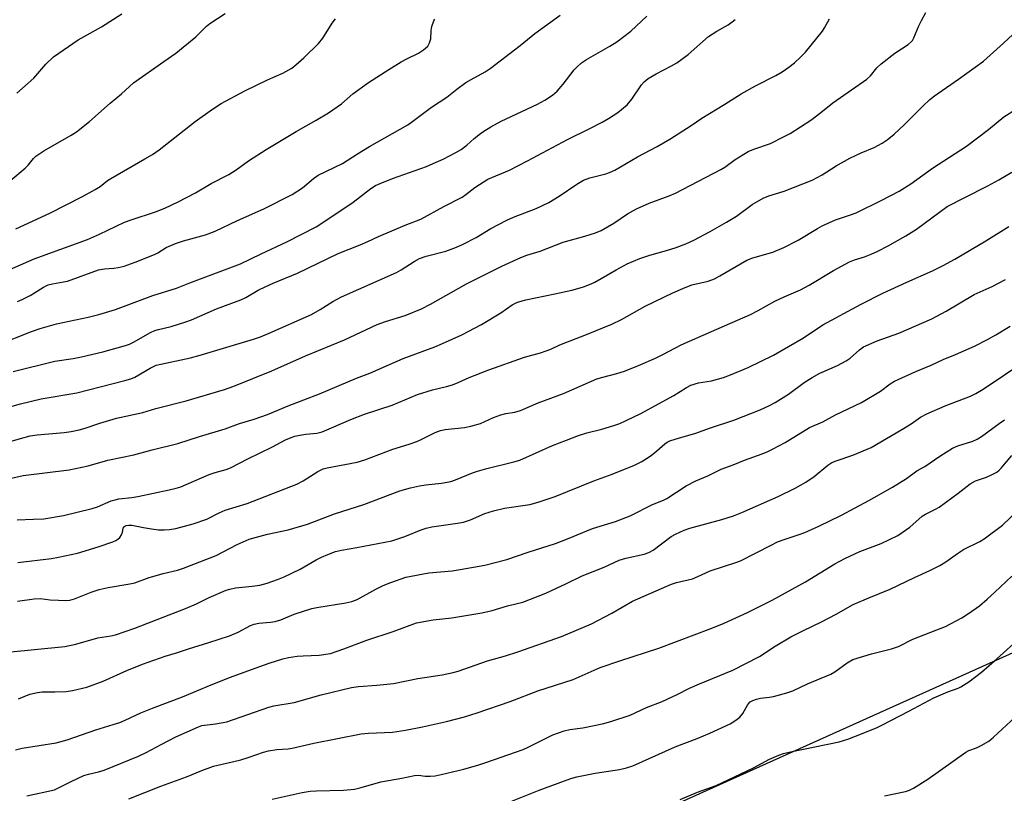
# Model space of a CAD drawing. Units: inches. Extents: x 1225771 to 1231771, y 569454 to 573454.
# Drawn here: x 1227546 to 1227823, y 573020 to 573238 of the extents above; entities that cross this region are included whole.
import ezdxf

# ---------------------------------------------------------------- set-up
doc = ezdxf.new("R2010")
doc.units = ezdxf.units.IN
doc.header["$MEASUREMENT"] = 0
doc.layers.add('NTRL-Trees', color=3, linetype='Continuous')
doc.layers.add('Undefined', color=1, linetype='Continuous')

msp = doc.modelspace()

# ---------------------------------------------------------------- linework, layer by layer
at = {"layer": 'NTRL-Trees'}
msp.add_lwpolyline([(1228502.65, 573353.9), (1227834.22, 573063.17), (1226965.17, 572672.27), (1226726.79, 572544.97), (1225770.91, 572109.55), (1225770.97, 573187.2), (1225827.12, 573174.92), (1225924.23, 573153.67), (1226113.46, 573112.26), (1226163.57, 573118.52), (1226206.4, 573123.86), (1226255.7, 573144.26), (1226301.44, 573226.92), (1226320.43, 573242.03), (1226388.82, 573316.45), (1226440.7, 573374.7), (1226508.37, 573454.05), (1228604.68, 573453.84), (1228591.06, 573416.66), (1228533.71, 573368.05)], close=True, dxfattribs=at)
at = {"layer": 'Undefined'}
for points, elevation in [([(1227544.96, 573073.98), (1227549.68, 573074.69), (1227551.4, 573074.72), (1227554.2, 573074.38), (1227556.58, 573074.24), (1227558.67, 573074.19), (1227559.8, 573074.28), (1227561.04, 573074.61), (1227565.81, 573076.56), (1227568.02, 573077.31), (1227570.55, 573077.86), (1227576.67, 573078.84), (1227578.11, 573079.14), (1227582.18, 573080.64), (1227583.84, 573081.17), (1227586.09, 573081.81), (1227590.11, 573082.78), (1227591.85, 573083.32), (1227601.04, 573086.88), (1227606.94, 573089.94), (1227610.39, 573091.47), (1227615.53, 573092.85), (1227621.33, 573094.14), (1227626.78, 573095.67), (1227634.39, 573098.6), (1227642.67, 573101.3), (1227652.83, 573105.15), (1227655.86, 573106), (1227658.45, 573106.51), (1227660.2, 573106.79), (1227664.64, 573107.24), (1227667.25, 573107.75), (1227668.61, 573108.2), (1227673.39, 573110.17), (1227674.79, 573110.66), (1227677.38, 573111.4), (1227685.02, 573113.28), (1227686.69, 573113.77), (1227695.92, 573117.92), (1227699.92, 573119.39), (1227703.32, 573120.77), (1227705.59, 573121.45), (1227709.88, 573122.47), (1227713.29, 573123.51), (1227714.94, 573124.12), (1227720.63, 573126.86), (1227730.13, 573132.01), (1227733.75, 573134.31), (1227735.01, 573134.95), (1227737.13, 573135.55), (1227740.77, 573136.15), (1227744.23, 573137.11), (1227746.19, 573137.81), (1227751.14, 573139.91), (1227758.27, 573143.36), (1227766.78, 573148.29), (1227772.23, 573151.93), (1227783, 573157.74), (1227789.14, 573160.92), (1227795.89, 573164), (1227803.17, 573167.19), (1227806.14, 573168.66), (1227809.43, 573170.46), (1227818.22, 573175.61), (1227824.67, 573179.69)], 578), ([(1227542.14, 573059.58), (1227558.31, 573061.24), (1227561.46, 573061.89), (1227567.69, 573063.64), (1227571.33, 573064.23), (1227572.67, 573064.52), (1227578.14, 573066.36), (1227592.35, 573071.9), (1227595.48, 573073.28), (1227599.08, 573075.07), (1227603.85, 573077.12), (1227604.9, 573077.42), (1227606.5, 573077.72), (1227611.2, 573078.21), (1227613.36, 573078.55), (1227615.46, 573079.11), (1227618.34, 573080.13), (1227620.2, 573080.9), (1227624.74, 573082.98), (1227629.24, 573085.63), (1227630.73, 573086.41), (1227632.55, 573087.19), (1227634.76, 573088), (1227636.36, 573088.4), (1227640.74, 573089.1), (1227650.62, 573091.04), (1227654.23, 573092.24), (1227658.9, 573094.12), (1227660.27, 573094.58), (1227661.94, 573094.92), (1227669.14, 573095.96), (1227670.86, 573096.29), (1227672.78, 573096.9), (1227676.86, 573098.76), (1227679.32, 573099.49), (1227682.37, 573100.25), (1227689.51, 573101.28), (1227691.9, 573101.89), (1227696.68, 573103.51), (1227707.63, 573107.93), (1227712.74, 573109.84), (1227719.08, 573112.34), (1227721.11, 573113.43), (1227723.8, 573115.07), (1227725.41, 573116.36), (1227727.67, 573118.37), (1227728.27, 573118.81), (1227729.01, 573119.19), (1227731.78, 573120.1), (1227736.12, 573121.29), (1227740.52, 573122.86), (1227747.11, 573125.05), (1227754.55, 573127.99), (1227757.19, 573129.2), (1227758.74, 573130.05), (1227762.51, 573132.43), (1227766.97, 573135.7), (1227769.17, 573137.12), (1227771.38, 573138.28), (1227776.34, 573140.45), (1227778.78, 573141.77), (1227779.9, 573142.59), (1227782.55, 573144.94), (1227783.72, 573145.7), (1227787.54, 573147.43), (1227793.7, 573149.56), (1227802.94, 573153.68), (1227807.03, 573155.78), (1227814.9, 573160.46), (1227819.99, 573162.8), (1227823.78, 573164.72)], 580), ([(1227545.25, 573046.43), (1227548.44, 573047.74), (1227550.6, 573048.27), (1227551.99, 573048.45), (1227555.56, 573048.37), (1227558.74, 573048.5), (1227560.49, 573048.8), (1227564.55, 573049.77), (1227569.18, 573051.41), (1227575.81, 573054.44), (1227580.28, 573056.26), (1227586.67, 573058.49), (1227589.86, 573059.41), (1227593.23, 573060.54), (1227599, 573062.29), (1227604.78, 573064.18), (1227607.21, 573065.28), (1227610.75, 573067.12), (1227611.76, 573067.53), (1227613.04, 573067.8), (1227616.39, 573068.04), (1227617.73, 573068.24), (1227619.29, 573068.7), (1227623.03, 573070.29), (1227628.02, 573071.88), (1227629.47, 573072.18), (1227637.65, 573073.51), (1227639.36, 573073.89), (1227640.83, 573074.51), (1227646.08, 573077.4), (1227648.19, 573078.42), (1227650.37, 573079.3), (1227654.6, 573080.74), (1227661.09, 573081.96), (1227667.61, 573082.58), (1227669.93, 573082.92), (1227676.82, 573084.19), (1227683.02, 573085.74), (1227689.08, 573087.85), (1227696.81, 573090.25), (1227700.19, 573091.57), (1227707.26, 573094.52), (1227713.74, 573096.46), (1227717.82, 573098.08), (1227724.18, 573101.31), (1227727.26, 573102.53), (1227728.18, 573102.97), (1227733.7, 573106.57), (1227736.41, 573107.98), (1227739.75, 573109.38), (1227743.54, 573111.2), (1227746.94, 573112.45), (1227750.08, 573113.77), (1227755.13, 573115.55), (1227756.73, 573116.2), (1227758.01, 573116.83), (1227761.57, 573118.76), (1227768.41, 573123), (1227772.25, 573124.61), (1227775.82, 573126.56), (1227783.1, 573130.07), (1227788.45, 573133.27), (1227791.17, 573135.3), (1227792.44, 573136.02), (1227798.42, 573138.8), (1227802.74, 573140.59), (1227806.15, 573142.15), (1227809.68, 573143.6), (1227815.04, 573145.97), (1227818.71, 573147.83), (1227821.02, 573149.12), (1227825.05, 573151.55)], 582), ([(1227544.4, 573032.02), (1227546.28, 573032.5), (1227555.89, 573034.07), (1227559.02, 573034.85), (1227567.05, 573037.67), (1227572.01, 573039.16), (1227573.84, 573039.79), (1227575.37, 573040.42), (1227579.77, 573042.45), (1227583.06, 573043.83), (1227591.58, 573047), (1227599.66, 573050.42), (1227605.09, 573052.58), (1227612.03, 573055.13), (1227615.97, 573056.49), (1227619.89, 573057.72), (1227621.46, 573058.1), (1227623.93, 573058.44), (1227625.63, 573058.59), (1227630.11, 573058.79), (1227633.33, 573059.26), (1227637.11, 573060.5), (1227643.55, 573062.98), (1227651.03, 573065.47), (1227657.53, 573067.89), (1227662.31, 573068.75), (1227667.52, 573069.3), (1227675.96, 573070.71), (1227678.96, 573071.38), (1227683.28, 573072.64), (1227687.61, 573073.7), (1227694.07, 573076.28), (1227699.72, 573078.85), (1227704.29, 573081.1), (1227710.56, 573083.62), (1227714.75, 573085.53), (1227716.62, 573086.15), (1227721.8, 573087.26), (1227723.13, 573087.69), (1227724.32, 573088.38), (1227729.4, 573092.25), (1227730.67, 573092.94), (1227733.06, 573094), (1227734.65, 573094.55), (1227743.68, 573097.01), (1227746.99, 573098.07), (1227749.39, 573099.01), (1227759.62, 573103.54), (1227764.39, 573105.83), (1227767.41, 573107.53), (1227769.75, 573109.15), (1227773.63, 573112.34), (1227774.73, 573113.09), (1227776, 573113.61), (1227780.69, 573115.15), (1227785.83, 573117.32), (1227794.55, 573122.38), (1227797.16, 573124.03), (1227799.81, 573125.86), (1227801.56, 573126.86), (1227806.71, 573129.06), (1227813.89, 573131.8), (1227815.41, 573132.55), (1227817.46, 573133.76), (1227829.18, 573141.72)], 584), ([(1227547.66, 573019.04), (1227555.39, 573020.81), (1227556.6, 573021.29), (1227560.14, 573023.15), (1227563.7, 573024.77), (1227564.98, 573025.2), (1227567.84, 573025.81), (1227569.47, 573026.28), (1227579.17, 573030.24), (1227581.3, 573031.29), (1227585.48, 573033.6), (1227589.67, 573035.7), (1227596.04, 573038.55), (1227597, 573038.89), (1227600.84, 573039.35), (1227604.03, 573039.92), (1227615.88, 573044.13), (1227617.31, 573044.44), (1227623.09, 573045.42), (1227630.64, 573047.58), (1227639.24, 573049.61), (1227641.25, 573049.93), (1227646.37, 573050.27), (1227651.06, 573050.77), (1227657.94, 573052.18), (1227664.79, 573053.21), (1227667.91, 573053.84), (1227669.3, 573054.21), (1227677.58, 573057.16), (1227682.7, 573058.57), (1227686.2, 573059.68), (1227698.45, 573064.07), (1227706.92, 573067.6), (1227712.64, 573070.6), (1227718.52, 573074.01), (1227728.2, 573078.24), (1227729.56, 573078.78), (1227730.97, 573079.23), (1227735.44, 573080.33), (1227736.99, 573080.95), (1227740.41, 573082.56), (1227747.63, 573084.88), (1227749, 573085.39), (1227757.65, 573089.83), (1227759.45, 573090.69), (1227761.27, 573091.43), (1227765.3, 573092.69), (1227767.14, 573093.38), (1227771.07, 573095.11), (1227777.45, 573098.26), (1227785.24, 573102.4), (1227791.89, 573106.11), (1227795.8, 573108.59), (1227798.76, 573110.75), (1227801.03, 573112.01), (1227805.26, 573114.91), (1227808.79, 573117.12), (1227810.33, 573117.86), (1227814.54, 573119.14), (1227815.72, 573119.66), (1227816.94, 573120.45), (1227821.94, 573124.09), (1227823.47, 573125.11)], 586), ([(1227576.43, 573018.19), (1227585.46, 573021.83), (1227592.68, 573024.4), (1227597.02, 573026.19), (1227600.32, 573027.42), (1227601.49, 573027.75), (1227606.06, 573028.74), (1227607.96, 573029.23), (1227610.07, 573029.87), (1227614.39, 573031.42), (1227615.8, 573031.78), (1227618.16, 573032.12), (1227621.35, 573032.36), (1227622.49, 573032.53), (1227628.56, 573033.89), (1227641.99, 573036.6), (1227644.07, 573036.79), (1227650.79, 573037.06), (1227654.49, 573037.56), (1227659.29, 573038.52), (1227665.99, 573040.01), (1227671.14, 573041.36), (1227674.65, 573042.45), (1227683.99, 573045.67), (1227691.84, 573048.73), (1227701.79, 573051.91), (1227709.41, 573055.26), (1227714.96, 573057.18), (1227725.94, 573060.73), (1227740.92, 573066.4), (1227744.39, 573067.81), (1227750.92, 573070.75), (1227757.89, 573074.29), (1227767.35, 573079.41), (1227775.61, 573084.5), (1227778.4, 573086.04), (1227782.7, 573087.98), (1227788.64, 573090.26), (1227793.42, 573092.55), (1227796.74, 573094.83), (1227800.24, 573097.97), (1227801.2, 573098.54), (1227804.03, 573099.94), (1227805.01, 573100.55), (1227810.38, 573104.46), (1227813.78, 573107.13), (1227815.3, 573107.98), (1227818.43, 573109), (1227820.03, 573109.72), (1227821.29, 573110.42), (1227821.94, 573110.95), (1227822.52, 573111.55), (1227825.51, 573115.11)], 588), ([(1227616.85, 573018.1), (1227625.31, 573019.99), (1227627.56, 573020.4), (1227629.33, 573020.5), (1227636.97, 573020.63), (1227640.06, 573021), (1227641.94, 573021.43), (1227647.55, 573023.07), (1227653.45, 573024.1), (1227657.01, 573024.84), (1227658.12, 573024.91), (1227660.03, 573024.66), (1227661.42, 573024.63), (1227662.82, 573024.73), (1227664.57, 573025.05), (1227670.9, 573026.59), (1227675.16, 573027.83), (1227677.41, 573028.55), (1227685.48, 573031.37), (1227687.67, 573032.18), (1227689.03, 573032.78), (1227696.02, 573036.25), (1227699.23, 573037.4), (1227700.83, 573037.8), (1227704.49, 573038.26), (1227710.45, 573039.52), (1227712.67, 573040.16), (1227717.87, 573041.87), (1227722.5, 573043.96), (1227726.9, 573045.7), (1227731.14, 573047.69), (1227734.57, 573049.42), (1227737.39, 573050.69), (1227746.85, 573054.56), (1227754.37, 573058.42), (1227758.81, 573061.3), (1227763.15, 573063.95), (1227766.75, 573065.75), (1227771.88, 573068.12), (1227775.97, 573070.3), (1227780.8, 573073.07), (1227785.15, 573074.96), (1227791.19, 573077.38), (1227798.08, 573080.71), (1227802.42, 573082.61), (1227805.22, 573084.06), (1227806.94, 573085.09), (1227810.23, 573087.46), (1227811.91, 573088.58), (1227816.47, 573090.84), (1227817.76, 573091.57), (1227822.93, 573095.48), (1227827.51, 573099.85)], 590), ([(1227684.2, 573017.5), (1227692.18, 573020.65), (1227701.14, 573023.99), (1227702.84, 573024.44), (1227707.98, 573025.43), (1227714.89, 573026.51), (1227716.78, 573026.98), (1227718.65, 573027.56), (1227730.52, 573032.86), (1227736.73, 573035.22), (1227740.36, 573036.72), (1227746.05, 573039.4), (1227747.7, 573040.45), (1227748.78, 573041.31), (1227749.62, 573042.35), (1227751.01, 573044.81), (1227751.74, 573045.56), (1227752.42, 573045.98), (1227753.5, 573046.36), (1227754.63, 573046.62), (1227757.18, 573046.92), (1227758.34, 573047.14), (1227762.08, 573048.17), (1227763.74, 573048.73), (1227767.92, 573050.63), (1227774.43, 573053.36), (1227775.63, 573054.1), (1227779.05, 573056.58), (1227780.71, 573057.51), (1227785.96, 573059.17), (1227791.62, 573060.59), (1227793.54, 573061.18), (1227797.6, 573063.29), (1227804.38, 573065.88), (1227806.79, 573066.89), (1227811.43, 573069.31), (1227813.35, 573070.56), (1227816.4, 573072.71), (1227818.6, 573074.58), (1227820.77, 573076.56), (1227825.51, 573081.05)], 592), ([(1227731.96, 573018.04), (1227736.88, 573020.13), (1227742.08, 573021.99), (1227752.68, 573026.94), (1227757.13, 573029.46), (1227759.77, 573030.53), (1227761.12, 573030.98), (1227763.07, 573031.45), (1227776.78, 573034.35), (1227779.26, 573035.1), (1227783.55, 573036.74), (1227787.5, 573038.36), (1227789.08, 573039.1), (1227796.51, 573042.97), (1227803.49, 573046.77), (1227807.47, 573048.46), (1227810.36, 573049.46), (1227811.13, 573049.81), (1227813.38, 573051.22), (1227816.99, 573053.94), (1227821.33, 573057.72), (1227828, 573063.74)], 594), ([(1227789.62, 573019.08), (1227795.56, 573020.32), (1227796.65, 573020.66), (1227797.81, 573021.2), (1227801.83, 573023.76), (1227812.59, 573031.4), (1227813.45, 573031.86), (1227815.59, 573032.62), (1227816.88, 573033.23), (1227819.07, 573034.54), (1227820.41, 573035.61), (1227826.49, 573041.27)], 596)]:
    msp.add_lwpolyline(points, dxfattribs=dict(at, elevation=elevation))
for points in [[(1227541.98, 573118.76, 570), (1227545.84, 573119.89, 570), (1227548.59, 573120.61, 570), (1227550.51, 573120.89, 570), (1227558.17, 573121.53, 570), (1227560.14, 573121.83, 570), (1227562.4, 573122.35, 570), (1227564.07, 573122.82, 570), (1227568.19, 573124.22, 570), (1227572.88, 573125.66, 570), (1227580.33, 573127.21, 570), (1227584, 573128.39, 570), (1227592.57, 573130.47, 570), (1227603.35, 573133.69, 570), (1227606.06, 573134.64, 570), (1227616.76, 573138.99, 570), (1227626.21, 573143.18, 570), (1227637.26, 573147.71, 570), (1227646.49, 573152.01, 570), (1227648.79, 573152.86, 570), (1227654.34, 573154.62, 570), (1227658.99, 573156.46, 570), (1227661.51, 573157.77, 570), (1227671.66, 573163.53, 570), (1227681.69, 573168.47, 570), (1227687.02, 573170.95, 570), (1227688.69, 573171.58, 570), (1227692.42, 573172.74, 570), (1227698.92, 573175.31, 570), (1227705.11, 573176.93, 570), (1227708.07, 573177.94, 570), (1227709.65, 573178.57, 570), (1227713.22, 573180.67, 570), (1227717.11, 573183.28, 570), (1227719.64, 573184.71, 570), (1227723.26, 573186.27, 570), (1227728.83, 573188.32, 570), (1227730.64, 573189.09, 570), (1227743.47, 573195.75, 570), (1227744.55, 573196.44, 570), (1227747.46, 573198.58, 570), (1227751.15, 573200.85, 570), (1227752.72, 573201.52, 570), (1227757.42, 573203.12, 570), (1227761.16, 573204.94, 570), (1227762.97, 573205.93, 570), (1227768.87, 573209.71, 570), (1227771.68, 573211.83, 570), (1227775.06, 573214.6, 570), (1227784.66, 573221.27, 570), (1227785.71, 573222.22, 570), (1227787.46, 573224.44, 570), (1227788.63, 573225.6, 570), (1227792.56, 573228.63, 570), (1227796.3, 573231.06, 570), (1227797.17, 573231.78, 570), (1227797.47, 573232.14, 570), (1227797.89, 573232.87, 570), (1227799.3, 573236.29, 570), (1227800.03, 573237.84, 570), (1227801.25, 573240.08, 570)], [(1227543.15, 573192.74, 556), (1227547.19, 573196.14, 556), (1227547.98, 573196.96, 556), (1227549.46, 573198.87, 556), (1227550.19, 573199.56, 556), (1227552.43, 573201, 556), (1227560.11, 573205.42, 556), (1227561.59, 573206.39, 556), (1227565.29, 573209.33, 556), (1227571.13, 573214.44, 556), (1227574.35, 573217.07, 556), (1227577.72, 573220.18, 556), (1227586.31, 573226.19, 556), (1227589.66, 573228.63, 556), (1227595.35, 573233.23, 556), (1227598.35, 573236.21, 556), (1227599.25, 573236.99, 556), (1227603.57, 573239.81, 556)], [(1227539.35, 573146.28, 564), (1227548.9, 573150.04, 564), (1227551.36, 573150.88, 564), (1227555.95, 573152.22, 564), (1227564.9, 573154.13, 564), (1227567.96, 573154.87, 564), (1227572.64, 573156.31, 564), (1227583.21, 573160.18, 564), (1227589.85, 573162.32, 564), (1227593.57, 573163.81, 564), (1227607.9, 573169.16, 564), (1227613.7, 573171.99, 564), (1227620.96, 573175.39, 564), (1227629.25, 573179.61, 564), (1227631.38, 573180.97, 564), (1227639.66, 573186.59, 564), (1227644.68, 573190.42, 564), (1227645.99, 573191.27, 564), (1227647.29, 573191.85, 564), (1227650.77, 573193.19, 564), (1227660.42, 573196.66, 564), (1227663.16, 573197.79, 564), (1227665.13, 573198.72, 564), (1227668.71, 573200.58, 564), (1227670.19, 573201.44, 564), (1227671.73, 573202.6, 564), (1227673.85, 573204.52, 564), (1227675.58, 573205.96, 564), (1227676.52, 573206.62, 564), (1227678.55, 573207.84, 564), (1227681.45, 573209.37, 564), (1227691.71, 573214.19, 564), (1227693.75, 573215.32, 564), (1227695.93, 573216.76, 564), (1227697.23, 573217.9, 564), (1227698.98, 573219.84, 564), (1227702.08, 573223.9, 564), (1227702.87, 573224.73, 564), (1227704.16, 573225.87, 564), (1227705.57, 573226.83, 564), (1227712.1, 573230.53, 564), (1227714.06, 573231.78, 564), (1227718, 573234.77, 564), (1227722.58, 573239.03, 564)], [(1227540.46, 573166.52, 560), (1227549.66, 573170.55, 560), (1227564.74, 573176.05, 560), (1227568.12, 573177.54, 560), (1227575.18, 573180.87, 560), (1227577.03, 573181.55, 560), (1227583.96, 573183.8, 560), (1227586.53, 573184.88, 560), (1227590.34, 573186.65, 560), (1227595.17, 573189.18, 560), (1227599.64, 573191.79, 560), (1227604.64, 573194.39, 560), (1227606.66, 573195.68, 560), (1227610.18, 573198.2, 560), (1227615.18, 573201.43, 560), (1227623.66, 573206.52, 560), (1227629.29, 573209.72, 560), (1227632.77, 573211.8, 560), (1227636.44, 573214.29, 560), (1227639.65, 573217.16, 560), (1227643.99, 573220.29, 560), (1227649.74, 573223.97, 560), (1227653.28, 573226.13, 560), (1227654.81, 573226.98, 560), (1227658.12, 573228.63, 560), (1227659.52, 573229.51, 560), (1227660.73, 573230.57, 560), (1227661.27, 573231.54, 560), (1227661.57, 573232.67, 560), (1227661.71, 573235, 560), (1227661.91, 573236.13, 560), (1227662.48, 573237.72, 560), (1227662.77, 573238.17, 560)], [(1227541.17, 573128.34, 568), (1227545.82, 573129.67, 568), (1227551.69, 573131.06, 568), (1227561.77, 573132.81, 568), (1227575.32, 573136.2, 568), (1227576.99, 573136.72, 568), (1227578.05, 573137.18, 568), (1227582.38, 573139.76, 568), (1227584.15, 573140.54, 568), (1227593.78, 573142.66, 568), (1227596.57, 573143.37, 568), (1227611.59, 573147.95, 568), (1227613.55, 573148.6, 568), (1227616.04, 573149.55, 568), (1227627.92, 573154.89, 568), (1227630.43, 573156.26, 568), (1227633.94, 573158.51, 568), (1227636.43, 573159.86, 568), (1227651.92, 573166.69, 568), (1227653.22, 573167.42, 568), (1227656.94, 573169.86, 568), (1227658.42, 573170.68, 568), (1227660.26, 573171.33, 568), (1227665.82, 573172.69, 568), (1227668.85, 573173.84, 568), (1227670.73, 573174.68, 568), (1227674.42, 573176.56, 568), (1227678.57, 573179.14, 568), (1227683.07, 573181.5, 568), (1227684.9, 573182.3, 568), (1227691.37, 573184.81, 568), (1227694.88, 573186.48, 568), (1227697.79, 573188.2, 568), (1227702.8, 573191.66, 568), (1227704.67, 573192.73, 568), (1227706.48, 573193.38, 568), (1227710.99, 573194.54, 568), (1227712.03, 573194.92, 568), (1227713.52, 573195.6, 568), (1227719.9, 573199.32, 568), (1227725.51, 573202.25, 568), (1227729.06, 573204.32, 568), (1227735.11, 573208.16, 568), (1227738.04, 573210.28, 568), (1227744.56, 573214.18, 568), (1227749.19, 573217.08, 568), (1227753.23, 573219.34, 568), (1227758.94, 573222.31, 568), (1227760.72, 573223.35, 568), (1227762.66, 573224.65, 568), (1227764.26, 573225.87, 568), (1227765.95, 573227.44, 568), (1227767.36, 573228.89, 568), (1227772.08, 573234.78, 568), (1227772.72, 573235.75, 568), (1227774.07, 573238.23, 568)], [(1227543.74, 573138.82, 566), (1227555.54, 573141.67, 566), (1227560.69, 573142.44, 566), (1227563.01, 573142.91, 566), (1227569.04, 573144.37, 566), (1227575.47, 573146.16, 566), (1227576.57, 573146.52, 566), (1227577.71, 573147.02, 566), (1227582.48, 573149.74, 566), (1227583.74, 573150.34, 566), (1227584.74, 573150.65, 566), (1227588.34, 573151.47, 566), (1227592.45, 573152.77, 566), (1227594.07, 573153.35, 566), (1227601.16, 573156.44, 566), (1227607.99, 573158.96, 566), (1227609.44, 573159.7, 566), (1227612.9, 573161.7, 566), (1227614.89, 573162.7, 566), (1227617.13, 573163.71, 566), (1227623.96, 573166.51, 566), (1227635.42, 573172.04, 566), (1227641.7, 573174.51, 566), (1227643.88, 573175.44, 566), (1227646.83, 573176.83, 566), (1227654.39, 573180.03, 566), (1227658.78, 573181.76, 566), (1227665.3, 573185.29, 566), (1227670.46, 573187.96, 566), (1227671.5, 573188.67, 566), (1227674.05, 573190.66, 566), (1227677.74, 573193.01, 566), (1227683.8, 573195.62, 566), (1227688.85, 573198.23, 566), (1227700.15, 573204.27, 566), (1227706.52, 573207.31, 566), (1227709.92, 573209.11, 566), (1227711.7, 573210.14, 566), (1227714.4, 573211.87, 566), (1227717.02, 573214.04, 566), (1227718.31, 573215.61, 566), (1227721.06, 573219.64, 566), (1227721.84, 573220.48, 566), (1227722.93, 573221.42, 566), (1227725.19, 573222.8, 566), (1227729.55, 573224.98, 566), (1227731.02, 573225.85, 566), (1227734.18, 573228.24, 566), (1227739.98, 573233.3, 566), (1227742.3, 573234.82, 566), (1227745.47, 573236.6, 566), (1227746.66, 573237.38, 566), (1227747.52, 573238.13, 566)], [(1227544.53, 573179.06, 558), (1227554.12, 573183.49, 558), (1227563.31, 573188.18, 558), (1227566.87, 573190.11, 558), (1227568.3, 573191.01, 558), (1227570.4, 573192.66, 558), (1227571.28, 573193.25, 558), (1227580.96, 573198.74, 558), (1227583.09, 573200.02, 558), (1227584.92, 573201.32, 558), (1227595.08, 573209.32, 558), (1227599.97, 573212.76, 558), (1227602.47, 573214.38, 558), (1227609.14, 573217.97, 558), (1227615.49, 573221.04, 558), (1227619.88, 573222.92, 558), (1227622.38, 573224.4, 558), (1227623.55, 573225.3, 558), (1227625.8, 573227.24, 558), (1227629.95, 573231.3, 558), (1227631.13, 573232.81, 558), (1227633.8, 573237.09, 558), (1227634.67, 573238.24, 558)], [(1227544.79, 573217.3, 554), (1227549.56, 573221.58, 554), (1227552.94, 573225.52, 554), (1227555.14, 573227.53, 554), (1227562.13, 573232.31, 554), (1227564.66, 573233.8, 554), (1227568.65, 573236, 554), (1227574.39, 573239.65, 554)], [(1227545.03, 573158.53, 562), (1227546.33, 573159.09, 562), (1227548.58, 573160.25, 562), (1227549.79, 573160.95, 562), (1227552.34, 573162.61, 562), (1227553.66, 573163.22, 562), (1227554.86, 573163.53, 562), (1227557.96, 573164.04, 562), (1227559.08, 573164.31, 562), (1227567.86, 573167.43, 562), (1227569.51, 573167.74, 562), (1227572.13, 573167.89, 562), (1227573.4, 573168.09, 562), (1227575.05, 573168.54, 562), (1227578.16, 573169.61, 562), (1227583.6, 573171.78, 562), (1227584.59, 573172.3, 562), (1227586.97, 573173.78, 562), (1227589.59, 573174.9, 562), (1227591.78, 573175.64, 562), (1227598.06, 573177.37, 562), (1227600.79, 573178.33, 562), (1227607.08, 573181.4, 562), (1227614.49, 573184.67, 562), (1227622.51, 573188.73, 562), (1227625.39, 573190.64, 562), (1227628.5, 573193.25, 562), (1227629.87, 573194.21, 562), (1227636.66, 573197.43, 562), (1227640.89, 573200.17, 562), (1227644.31, 573202.26, 562), (1227655.12, 573208.41, 562), (1227656.55, 573209.39, 562), (1227661.84, 573213.35, 562), (1227666.11, 573216.21, 562), (1227668.97, 573218.45, 562), (1227671.49, 573220.28, 562), (1227672.98, 573221.19, 562), (1227676.94, 573223.28, 562), (1227678.39, 573224.24, 562), (1227686.83, 573230.75, 562), (1227691, 573234.17, 562), (1227698.08, 573239.34, 562)], [(1227542.81, 573108.63, 572), (1227546.63, 573109.41, 572), (1227559.54, 573111.05, 572), (1227564.9, 573112.19, 572), (1227570.47, 573113.76, 572), (1227577.83, 573115.23, 572), (1227582.98, 573116.65, 572), (1227590.26, 573118.43, 572), (1227596.38, 573120.46, 572), (1227603.55, 573122.62, 572), (1227607.59, 573124.08, 572), (1227611.75, 573125.38, 572), (1227615.49, 573126.67, 572), (1227621.38, 573129.11, 572), (1227630.16, 573132.48, 572), (1227640.66, 573136.86, 572), (1227644.38, 573138.27, 572), (1227653.82, 573142.47, 572), (1227662.76, 573145.74, 572), (1227664.94, 573146.65, 572), (1227670.37, 573149.12, 572), (1227675.91, 573152.03, 572), (1227681.33, 573155.33, 572), (1227684.59, 573157.59, 572), (1227686.05, 573158.34, 572), (1227688.41, 573159.03, 572), (1227696.59, 573160.68, 572), (1227701.37, 573161.74, 572), (1227703.05, 573162.16, 572), (1227704.7, 573162.7, 572), (1227706.88, 573163.5, 572), (1227707.92, 573163.97, 572), (1227713.92, 573167.49, 572), (1227716.97, 573169.11, 572), (1227718.77, 573169.91, 572), (1227720.61, 573170.64, 572), (1227723.39, 573171.57, 572), (1227728.14, 573172.92, 572), (1227730.85, 573173.78, 572), (1227733.53, 573174.81, 572), (1227735.79, 573175.87, 572), (1227740.45, 573178.31, 572), (1227745.06, 573180.95, 572), (1227747.83, 573182.64, 572), (1227752.25, 573185.88, 572), (1227755.37, 573187.65, 572), (1227756.98, 573188.33, 572), (1227761.27, 573189.63, 572), (1227769.18, 573192.75, 572), (1227772.04, 573194.26, 572), (1227775.97, 573196.76, 572), (1227779.81, 573198.98, 572), (1227783.02, 573200.49, 572), (1227786.68, 573201.99, 572), (1227788.95, 573203.15, 572), (1227790.34, 573204.09, 572), (1227792.31, 573205.72, 572), (1227795.24, 573208.49, 572), (1227800.41, 573213.67, 572), (1227802.45, 573215.52, 572), (1227803.75, 573216.52, 572), (1227810.47, 573221.21, 572), (1227817.59, 573226.34, 572), (1227823.15, 573231.36, 572), (1227828.44, 573236.34, 572)], [(1227544.87, 573096.98, 574), (1227549.47, 573097.08, 574), (1227552.42, 573097.24, 574), (1227557.97, 573098.15, 574), (1227566.1, 573100.13, 574), (1227567.6, 573100.65, 574), (1227571.45, 573102.28, 574), (1227572.5, 573102.62, 574), (1227573.57, 573102.82, 574), (1227577.24, 573103.22, 574), (1227578.94, 573103.51, 574), (1227587.78, 573105.38, 574), (1227589.73, 573105.86, 574), (1227591.08, 573106.29, 574), (1227599.1, 573109.68, 574), (1227600.78, 573110.25, 574), (1227603.82, 573111.15, 574), (1227605.12, 573111.65, 574), (1227610.02, 573114.16, 574), (1227616.95, 573117.54, 574), (1227620.6, 573119.49, 574), (1227622.18, 573120.18, 574), (1227623.27, 573120.53, 574), (1227624.65, 573120.83, 574), (1227626.34, 573121.09, 574), (1227629.48, 573121.42, 574), (1227630.96, 573121.77, 574), (1227639.06, 573125.28, 574), (1227642.93, 573126.73, 574), (1227650.7, 573129.33, 574), (1227657.84, 573132.28, 574), (1227662.04, 573133.62, 574), (1227666.05, 573134.56, 574), (1227667.71, 573135.03, 574), (1227669.28, 573135.66, 574), (1227672.45, 573137.09, 574), (1227678, 573139.22, 574), (1227688.02, 573142.79, 574), (1227692.54, 573144.07, 574), (1227694.15, 573144.6, 574), (1227695.44, 573145.12, 574), (1227698.05, 573146.35, 574), (1227705.56, 573149.19, 574), (1227712.64, 573152.09, 574), (1227715.42, 573153.41, 574), (1227722.09, 573157.25, 574), (1227729.86, 573160.95, 574), (1227732.7, 573162.23, 574), (1227735.27, 573163.23, 574), (1227739.84, 573164.3, 574), (1227741.66, 573164.91, 574), (1227743.19, 573165.74, 574), (1227750.79, 573170.21, 574), (1227752.43, 573170.82, 574), (1227758.15, 573172.49, 574), (1227761.19, 573173.74, 574), (1227765.21, 573175.79, 574), (1227770.75, 573179.16, 574), (1227772.06, 573179.84, 574), (1227775.8, 573181.56, 574), (1227779.78, 573182.85, 574), (1227781.61, 573183.59, 574), (1227788.88, 573187.08, 574), (1227793.75, 573189.69, 574), (1227797.04, 573191.77, 574), (1227803.12, 573196.16, 574), (1227812.77, 573202.35, 574), (1227818.94, 573207.01, 574), (1227823.26, 573210.66, 574), (1227826.55, 573212.74, 574)], [(1227545.05, 573084.87, 576), (1227554.6, 573086.04, 576), (1227556.58, 573086.36, 576), (1227561.9, 573087.51, 576), (1227567.75, 573089.3, 576), (1227571.93, 573090.75, 576), (1227572.7, 573091.1, 576), (1227573.34, 573091.5, 576), (1227573.89, 573092, 576), (1227574.34, 573092.69, 576), (1227574.64, 573093.44, 576), (1227574.81, 573094.52, 576), (1227574.94, 573094.83, 576), (1227575.25, 573095.16, 576), (1227575.67, 573095.37, 576), (1227576.43, 573095.48, 576), (1227577.23, 573095.43, 576), (1227580.53, 573094.78, 576), (1227582.83, 573094.41, 576), (1227584.8, 573094.16, 576), (1227586.4, 573094.07, 576), (1227587.86, 573094.2, 576), (1227589.62, 573094.48, 576), (1227594.56, 573095.81, 576), (1227598.44, 573097.17, 576), (1227601.92, 573098.94, 576), (1227603.55, 573099.67, 576), (1227609.77, 573101.52, 576), (1227623.83, 573107.02, 576), (1227625.62, 573107.91, 576), (1227629.75, 573110.57, 576), (1227631.24, 573111.35, 576), (1227632.33, 573111.63, 576), (1227640.79, 573113.24, 576), (1227642.95, 573113.82, 576), (1227650.91, 573116.88, 576), (1227655.52, 573118.27, 576), (1227657.62, 573119, 576), (1227658.93, 573119.57, 576), (1227662.82, 573121.55, 576), (1227664.37, 573122.18, 576), (1227665.63, 573122.45, 576), (1227671.08, 573123.03, 576), (1227672.86, 573123.37, 576), (1227675.59, 573124.16, 576), (1227679.31, 573125.78, 576), (1227681.4, 573126.53, 576), (1227682.75, 573126.89, 576), (1227685.29, 573127.3, 576), (1227686.93, 573127.76, 576), (1227691.93, 573129.99, 576), (1227699.06, 573132.57, 576), (1227708.45, 573136.69, 576), (1227710.13, 573137.23, 576), (1227714.13, 573138.21, 576), (1227716.24, 573138.88, 576), (1227720.19, 573140.48, 576), (1227725, 573142.58, 576), (1227727.04, 573143.55, 576), (1227732.23, 573146.35, 576), (1227740.82, 573150.03, 576), (1227751.84, 573154.89, 576), (1227754.01, 573155.99, 576), (1227758.65, 573158.65, 576), (1227761.3, 573159.89, 576), (1227765.89, 573161.81, 576), (1227768.36, 573163.13, 576), (1227775.21, 573167.31, 576), (1227779.71, 573169.74, 576), (1227781.13, 573170.31, 576), (1227783.94, 573171.15, 576), (1227785.86, 573171.87, 576), (1227787.75, 573172.72, 576), (1227790.68, 573174.2, 576), (1227795.66, 573177.06, 576), (1227798.68, 573178.97, 576), (1227807.33, 573185.33, 576), (1227812.26, 573187.89, 576), (1227818.77, 573191.13, 576), (1227821.88, 573192.85, 576), (1227825.56, 573195.03, 576)]]:
    msp.add_polyline3d(points, dxfattribs=at)

doc.saveas('drawing.dxf')
